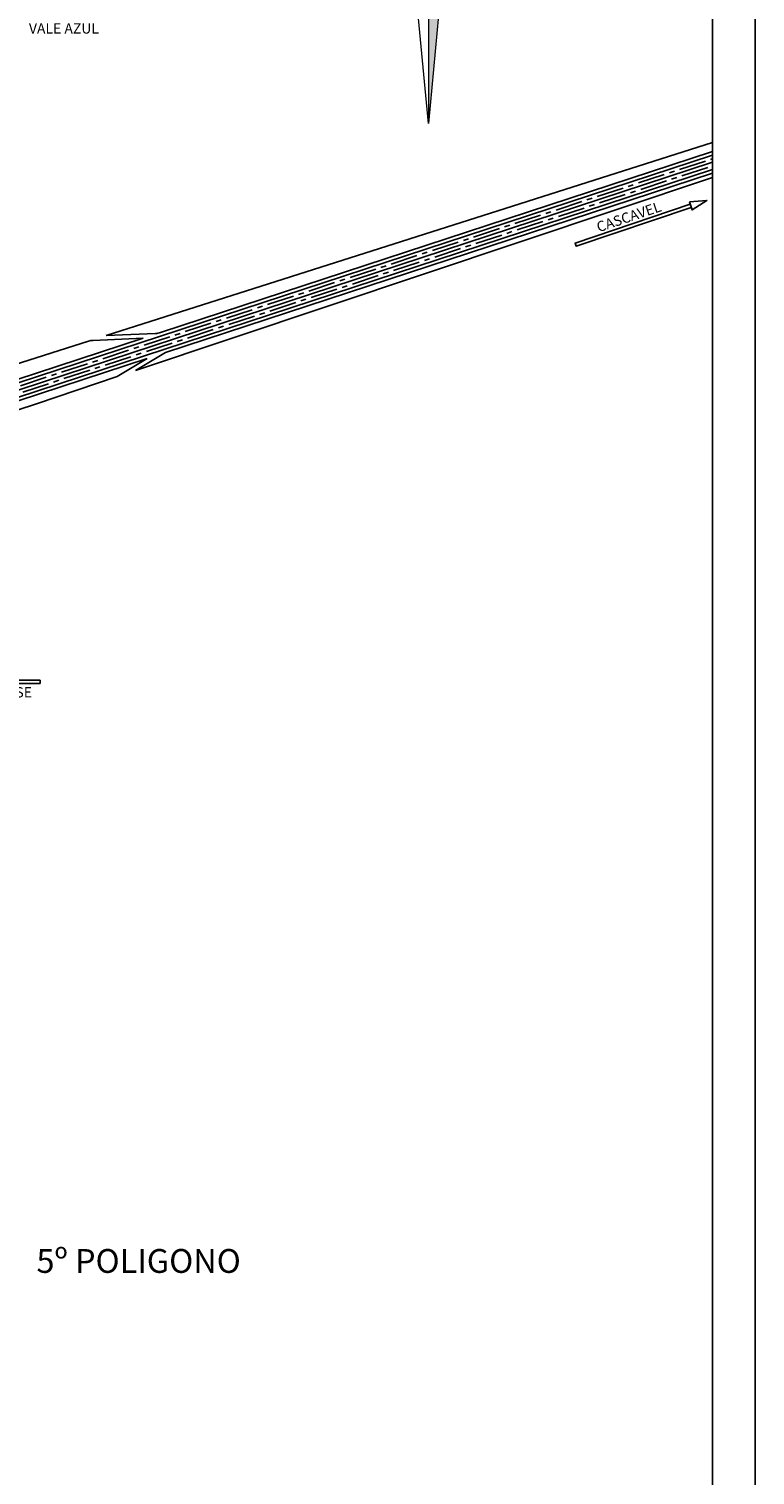
# Model space of a CAD drawing. Units: millimetres. Extents: x -5552 to 21035, y -19515 to -14753.
# Drawn here: x 20184 to 21035, y -17502 to -15808 of the extents above; entities that cross this region are included whole.
import ezdxf
from ezdxf.enums import TextEntityAlignment as Align

# ---------------------------------------------------------------- set-up
doc = ezdxf.new("R2010")
doc.units = ezdxf.units.MM
doc.linetypes.add('CENTER', pattern=[50.8, 31.75, -6.35, 6.35, -6.35])
for name, color, linetype in [('001pena01cor007', 30, 'Continuous'), ('1', 1, 'Continuous'), ('2', 2, 'Continuous'), ('5', 5, 'Continuous'), ('bordas', 1, 'Continuous'), ('LOCAL_LOTEAM', 10, 'Continuous'), ('MEIOFIO_BR', 4, 'Continuous'), ('TEXTO LOTEAMENTO', 2, 'Continuous')]:
    doc.layers.add(name, color=color, linetype=linetype)
doc.styles.get("Standard").update_dxf_attribs({"font": 'arial.ttf'})

msp = doc.modelspace()

# ---------------------------------------------------------------- hatches: boundary and pattern name
at = {"layer": '2', "lineweight": 5}
h = msp.add_hatch(color=256, dxfattribs=at)
h.paths.add_polyline_path([(20631, -15652.7), (20652, -15673.7), (20652, -15638.7), (20652, -15533.7), (20652, -15428.7)])
h.paths.add_polyline_path([(20581.5, -15603.2), (20617.7, -15654.7), (20631, -15652.7)])
h.paths.add_polyline_path([(20491, -15673.7), (20631, -15694.7), (20652, -15673.7), (20631, -15673.7)])
h.paths.add_polyline_path([(20632.3, -15708.5), (20631, -15694.7), (20581.5, -15744.2)])
h.paths.add_polyline_path([(20673, -15694.7), (20652, -15673.7), (20652, -15708.7), (20652, -15918.7)])
h.paths.add_polyline_path([(20686.4, -15692.7), (20673, -15694.7), (20722.5, -15744.2)])
h.paths.add_polyline_path([(20813, -15673.7), (20673, -15652.7), (20652, -15673.7), (20673, -15673.7)])
h.paths.add_polyline_path([(20671.7, -15638.9), (20673, -15652.7), (20722.5, -15603.2)])

# ---------------------------------------------------------------- linework, layer by layer
at = {"layer": '001pena01cor007', "linetype": 'CENTER'}
msp.add_open_spline([(18862.9, -16601.6), (18864.1, -16601.6), (18865.4, -16601.5), (18866.7, -16601.5), (18866.7, -16601.5), (18866.7, -16601.5), (18866.7, -16601.5), (18900.9, -16600.2), (18935.1, -16598.7), (19016, -16594.7), (19062.7, -16592.2), (19109.4, -16589.6), (19109.4, -16589.6), (19109.4, -16589.6), (19109.4, -16589.6), (19111, -16589.5), (19112.6, -16589.4), (19114.3, -16589.3), (19174.3, -16573.9), (19234.3, -16558.6), (19294.3, -16543.2), (19363.5, -16517.8), (19432.8, -16492.4), (19502, -16467.1), (19719.8, -16395.7), (19937.6, -16324.2), (20155.4, -16252.8), (20155.6, -16252.7), (20155.8, -16252.7), (20156.1, -16252.6)], degree=3, knots=[0, 0, 0, 0, 3.829653, 3.829653, 3.829653, 3.829796, 3.829796, 3.829796, 106.470229, 106.470229, 246.711239, 246.711239, 246.711239, 246.711242, 246.711242, 246.711242, 251.612034, 251.612034, 251.612034, 252.612034, 252.612034, 252.612034, 253.612034, 253.612034, 253.612034, 254.612034, 254.612034, 254.612034, 254.613137, 254.613137, 254.613137, 254.613137], dxfattribs=at)
at = {"layer": '1', "linetype": 'CENTER'}
for p, q in [((19498.3, -16447.5), (20984.8, -15960.1)), ((19501, -16455.1), (20984.8, -15968.5))]:
    msp.add_line(p, q, dxfattribs=at)
at = {"layer": '2', "lineweight": 5}
for p, q in [((20652, -15918.7), (20631, -15694.7)), ((20673, -15694.7), (20652, -15918.7)), ((20652, -15708.7), (20652, -15918.7))]:
    msp.add_line(p, q, dxfattribs=at)
at = {"layer": 'bordas'}
for points in [[(21034.8, -19515.5), (21034.8, -14834.9), (14861.9, -14834.9), (14861.9, -19515.5)], [(14986.9, -19465.5), (20984.8, -19465.5), (20984.8, -14884.9), (14986.9, -14884.9)]]:
    msp.add_lwpolyline(points, close=True, dxfattribs=at)
at = {"layer": 'LOCAL_LOTEAM'}
for p, q in [((20197.2, -16570.7), (19946.5, -16570.7)), ((20197.2, -16574.7), (19946.5, -16574.7)), ((20197.2, -16570.7), (20197.2, -16574.7))]:
    msp.add_line(p, q, dxfattribs=at)
msp.add_lwpolyline([(20960.1, -16017.2), (20825.2, -16062.6), (20823.9, -16058.8), (20958.8, -16013.4)], dxfattribs=at)
msp.add_lwpolyline([(20957.8, -16010.5), (20978.4, -16008.9), (20961, -16020)], close=True, dxfattribs=at)
at = {"layer": 'MEIOFIO_BR'}
for p, q in [((19497, -16443.8), (20984.8, -15955.9)), ((19499.6, -16451.3), (20984.8, -15964.3)), ((20309, -16208.1), (20984.8, -15982.2)), ((20344.1, -16187), (20984.8, -15976.9)), ((20309, -16208.1), (20344.1, -16187)), ((19790.4, -16368.6), (20322.6, -16194.1)), ((20287.6, -16215), (20322.6, -16194.1)), ((20192.9, -16247.1), (20287.6, -16215)), ((20021.9, -16303.2), (20192.9, -16247.1))]:
    msp.add_line(p, q, dxfattribs=at)
for points in [[(20274.7, -16167.1), (20984.8, -15941.2)], [(19795, -16341.8), (20317.9, -16170.4)]]:
    msp.add_lwpolyline(points, dxfattribs=at)
for points in [[(20274.7, -16167.1), (20332.3, -16164.8, 0.069156), (20338.1, -16163.7), (20984.8, -15951.7)], [(19115.6, -16580.8), (19293.7, -16535.2, 0.025061), (19295.7, -16534.6), (19501.6, -16459.1, -0.008574), (19502.3, -16458.9), (20984.8, -15972.7)], [(20009.2, -16251.6), (20253.9, -16173.7, -0.066929), (20259.5, -16172.8), (20317.9, -16170.4)]]:
    msp.add_lwpolyline(points, format="xyb", dxfattribs=at)

# ---------------------------------------------------------------- texts
at = {"layer": '5'}
msp.add_text('5º POLIGONO', height=27.888, dxfattribs=at).set_placement((20312.6, -17265), align=Align.CENTER)
at = {"layer": 'TEXTO LOTEAMENTO'}
for s, p in [('VALE AZUL', (20225.1, -15813.5)), ('MEDIANEIRENSE', (20124.4, -16591))]:
    msp.add_text(s, height=12, dxfattribs=at).set_placement(p, align=Align.CENTER)
msp.add_text('CASCAVEL', height=12, rotation=18.6216, dxfattribs=at).set_placement((20888.8, -16033.8), align=Align.CENTER)

doc.saveas('drawing.dxf')
